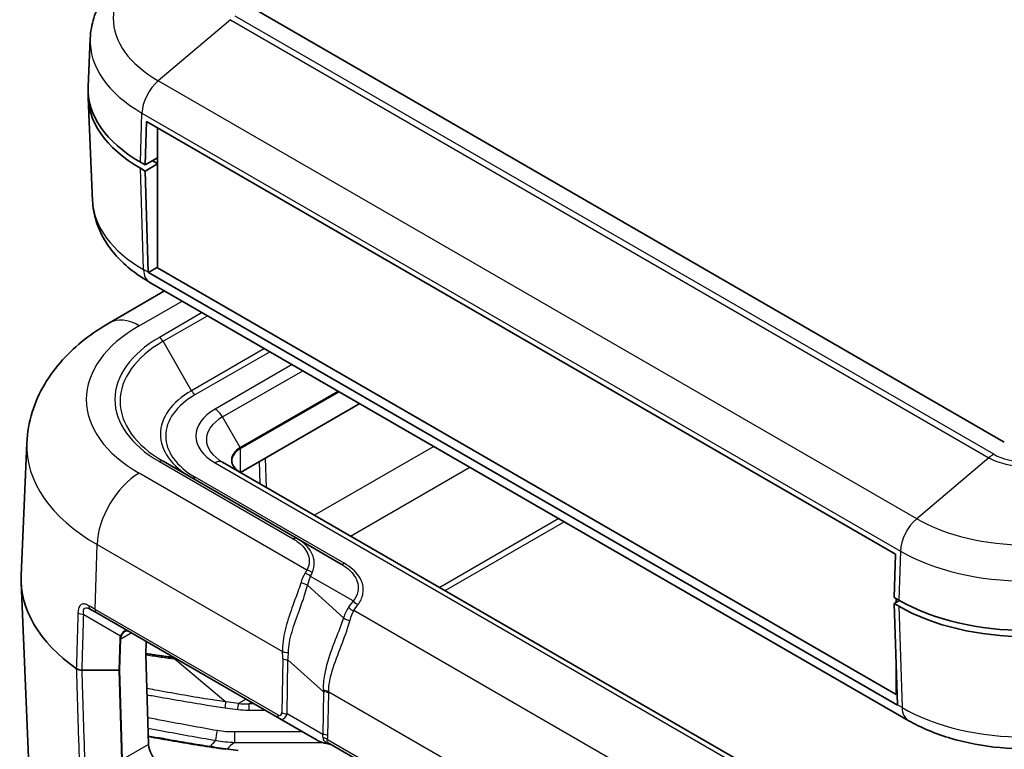
# Model space of a CAD drawing. Units: millimetres. Extents: x 0 to 5810, y 0 to 562.
# Drawn here: x 489 to 555, y 285 to 334 of the extents above; entities that cross this region are included whole.
import ezdxf

# ---------------------------------------------------------------- set-up
doc = ezdxf.new("R2010")
doc.units = ezdxf.units.MM
doc.header["$LTSCALE"] = 2
doc.layers.add('Visible (ISO)', color=7, linetype='Continuous', lineweight=35)
doc.layers.add('Visible Narrow (ISO)', color=7, linetype='Continuous', lineweight=25)

msp = doc.modelspace()

# ---------------------------------------------------------------- linework, layer by layer
at = {"layer": 'Visible (ISO)'}
for p, q in [((554.8116, 305.5771), (504.607, 334.5627)), ((493.4564, 332.667), (493.3178, 329.4266)), ((493.6135, 321.7638), (493.3178, 328.6762)), ((497.147, 324.1728), (497.2335, 327.0804)), ((497.2335, 327.0804), (547.5088, 298.054)), ((497.9779, 326.6506), (497.9779, 317.2632)), ((497.9779, 324.6525), (497.147, 324.1728)), ((497.147, 324.1728), (496.8289, 324.3565)), ((496.8289, 323.9483), (497.147, 323.7646)), ((497.147, 323.7646), (497.9779, 324.2443)), ((497.9779, 324.2647), (497.6774, 324.4382)), ((497.3562, 316.9687), (497.147, 323.7646)), ((497.3571, 316.9456), (497.9779, 317.304)), ((497.9779, 317.2632), (547.5461, 288.645)), ((547.6324, 287.9192), (497.3571, 316.9456)), ((548.3631, 286.8995), (497.4514, 316.2934)), ((498.4452, 315.7196), (494.7425, 313.5818)), ((511.5472, 308.1551), (503.5464, 303.5359)), ((489.1993, 305.5126), (488.8192, 296.6267)), ((507.3356, 299.1028), (498.3466, 304.2926)), ((553.6045, 274.6348), (502.3393, 304.2328)), ((507.3356, 299.1028), (510.2616, 297.4134)), ((547.5088, 298.054), (547.4223, 295.1464)), ((489.3215, 284.4144), (488.8192, 296.1563)), ((547.7405, 294.9626), (547.4223, 295.1464)), ((547.776, 294.9423), (547.4223, 294.7381)), ((547.5461, 294.8096), (547.5461, 295.0749)), ((493.8897, 294.1057), (493.475, 294.3452)), ((493.8897, 294.1057), (506.1508, 287.0268)), ((547.4223, 294.7381), (547.7405, 294.5544)), ((547.4223, 294.7381), (547.6315, 287.9423)), ((497.2092, 292.1892), (497.1824, 291.2884)), ((497.1824, 291.2884), (497.3676, 285.2716)), ((495.3732, 290.2678), (492.9102, 290.2678)), ((547.5461, 288.645), (547.5461, 290.7178)), ((547.6088, 288.6812), (547.5461, 288.645)), ((506.1508, 287.0268), (508.6861, 285.563)), ((503.3961, 284.8743), (502.5542, 284.9877)), ((531.8996, 272.4144), (509.5394, 285.3241))]:
    msp.add_line(p, q, dxfattribs=at)
for centre, major_axis, ratio, start_param, end_param in [((505.3141, 329.2555), (-12, 0), 0.5773503, 6.2584901, 7.0685835), ((505.3141, 328.8473), (-12, 0), 0.5773503, 6.2537183, 7.0685835), ((505.3141, 328.8473), (-10.8, 0), 0.5773503, 0.7807685, 0.7853982), ((498.7696, 317.8417), (1, 1.7321), 0.5773503, 2.3911011, 2.4055826), ((505.3141, 296.3915), (-16.5, 0), 0.5773503, 6.2584901, 6.9668882), ((556.2258, 299.8616), (12, 0), 0.5773503, 3.9269908, 5.4977871), ((556.2258, 299.4534), (-12, 0), 0.5773503, 0.7853982, 2.3561945), ((495.3732, 290.3255), (-0.1, -0.0001), 0.5773501, 1.5698823, 2.3555841), ((549.0449, 288.8153), (-1, -1.7321), 0.5773503, 5.5326937, 5.5471752), ((498.0747, 284.8634), (-0.5252, 0.8513), 0.5568606, 0.7691218, 2.3399182)]:
    msp.add_ellipse(centre, major_axis=major_axis, ratio=ratio, start_param=start_param, end_param=end_param, dxfattribs=at)
for points, knots in [([(497.3403, 338.1993), (496.9105, 337.9512), (496.5047, 337.6792), (495.7503, 337.0859), (495.4017, 336.7645), (494.7737, 336.0701), (494.4945, 335.6968), (494.0234, 334.9001), (493.8317, 334.4762), (493.5579, 333.5916), (493.4763, 333.1309), (493.4564, 332.667)], [0, 0, 0, 0, 0.15214059, 0.15214059, 0.30428118, 0.30428118, 0.45642176, 0.45642176, 0.60856235, 0.60856235, 0.76070294, 0.76070294, 0.76070294, 0.76070294]), ([(497.4514, 316.2934), (497.0273, 316.5382), (496.6267, 316.8067), (495.8817, 317.3926), (495.5373, 317.7101), (494.9167, 318.3963), (494.6406, 318.7653), (494.1746, 319.5534), (493.985, 319.9728), (493.714, 320.8483), (493.6332, 321.3044), (493.6135, 321.7638)], [1.57079633, 1.57079633, 1.57079633, 1.57079633, 1.72293691, 1.72293691, 1.8750775, 1.8750775, 2.02721809, 2.02721809, 2.17935868, 2.17935868, 2.33149927, 2.33149927, 2.33149927, 2.33149927]), ([(494.7425, 313.5818), (494.1556, 313.243), (493.5959, 312.8685), (492.5435, 312.0408), (492.0506, 311.5875), (491.1516, 310.5933), (490.7455, 310.052), (490.0523, 308.8797), (489.7658, 308.2482), (489.3539, 306.9173), (489.2295, 306.2181), (489.1993, 305.5126)], [6.28318531, 6.28318531, 6.28318531, 6.28318531, 6.4353259, 6.4353259, 6.58746648, 6.58746648, 6.73960707, 6.73960707, 6.89174766, 6.89174766, 7.04388825, 7.04388825, 7.04388825, 7.04388825]), ([(503.5257, 303.5478), (503.4518, 303.5904), (503.3843, 303.6362), (503.2634, 303.7322), (503.2101, 303.7825), (503.1188, 303.886), (503.0808, 303.9392), (503.0203, 304.0467), (502.9978, 304.101), (502.968, 304.2097), (502.9606, 304.2641), (502.9606, 304.3185)], [4.71238898, 4.71238898, 4.71238898, 4.71238898, 4.86946861, 4.86946861, 5.02654825, 5.02654825, 5.18362788, 5.18362788, 5.34070751, 5.34070751, 5.49778714, 5.49778714, 5.49778714, 5.49778714]), ([(496.0232, 292.874), (496.008, 292.8827), (495.9932, 292.8895), (495.9645, 292.8995), (495.9506, 292.9028), (495.9231, 292.9061), (495.9096, 292.9063), (495.8822, 292.9034), (495.8683, 292.9004), (495.8396, 292.8907), (495.8248, 292.884), (495.8095, 292.8752)], [0, 0, 0, 0, 0.012047343, 0.012047343, 0.024094687, 0.024094687, 0.03614203, 0.03614203, 0.048189374, 0.048189374, 0.060236717, 0.060236717, 0.060236717, 0.060236717]), ([(499.0791, 291.1096), (498.9761, 291.1236), (498.8731, 291.1377), (498.6421, 291.1697), (498.5141, 291.1877), (498.2583, 291.2241), (498.1304, 291.2426), (497.8746, 291.2798), (497.7468, 291.2986), (497.4912, 291.3366), (497.3634, 291.3558), (497.2356, 291.3751)], [0.00763205, 0.00763205, 0.00763205, 0.00763205, 0.03905982, 0.03905982, 0.07811964, 0.07811964, 0.11717945, 0.11717945, 0.15623927, 0.15623927, 0.19529909, 0.19529909, 0.19529909, 0.19529909]), ([(492.5227, 290.3741), (492.5489, 290.3555), (492.579, 290.3389), (492.6457, 290.3103), (492.6819, 290.2985), (492.7806, 290.2751), (492.8451, 290.2678), (492.9102, 290.2678)], [-0.044434732, -0.044434732, -0.044434732, -0.044434732, -0.031985823, -0.031985823, -0.019536381, -0.019536381, 0, 0, 0, 0]), ([(564.0886, 286.8995), (563.2128, 286.3939), (562.2365, 285.9883), (560.1564, 285.3764), (559.0525, 285.1706), (556.8, 284.9647), (555.6517, 284.9647), (553.3992, 285.1706), (552.2953, 285.3764), (550.2152, 285.9883), (549.2388, 286.3939), (548.3631, 286.8995)], [0, 0, 0, 0, 0.3141593, 0.3141593, 0.6283185, 0.6283185, 0.9424778, 0.9424778, 1.2566371, 1.2566371, 1.5707963, 1.5707963, 1.5707963, 1.5707963]), ([(502.5542, 284.9877), (502.0853, 285.0508), (501.6167, 285.1216), (500.6802, 285.2701), (500.2123, 285.348), (499.2769, 285.5074), (498.8095, 285.589), (498.0113, 285.7302), (497.6806, 285.7893), (497.3498, 285.8488)], [0, 0, 0, 0, 0.14357715, 0.14357715, 0.28715431, 0.28715431, 0.43073146, 0.43073146, 0.532397, 0.532397, 0.532397, 0.532397]), ([(508.6861, 285.563), (508.7186, 285.5443), (508.7536, 285.5264), (508.8284, 285.4924), (508.8682, 285.4763), (508.9522, 285.4456), (508.9964, 285.4312), (509.0888, 285.4041), (509.1371, 285.3914), (509.237, 285.3679), (509.2888, 285.357), (509.342, 285.3472)], [0.53739536, 0.53739536, 0.53739536, 0.53739536, 0.64846757, 0.64846757, 0.75953978, 0.75953978, 0.87061198, 0.87061198, 0.98168419, 0.98168419, 1.0927564, 1.0927564, 1.0927564, 1.0927564]), ([(509.342, 285.3472), (509.3721, 285.3416), (509.402, 285.3351), (509.461, 285.3207), (509.4902, 285.3127), (509.548, 285.2956), (509.5765, 285.2866), (509.6178, 285.2728), (509.6306, 285.2684), (509.6435, 285.264)], [0, 0, 0, 0, 0.010149471, 0.010149471, 0.020298942, 0.020298942, 0.030448413, 0.030448413, 0.035070323, 0.035070323, 0.035070323, 0.035070323])]:
    msp.add_open_spline(points, degree=3, knots=knots, dxfattribs=at)
msp.add_open_spline([(497.2356, 291.3751), (497.2188, 291.3777), (497.202, 291.3803), (497.1852, 291.3831)], degree=3, dxfattribs=at)
at = {"layer": 'Visible Narrow (ISO)'}
for p, q in [((502.866, 333.9231), (498.019, 329.8194)), ((502.866, 333.9231), (553.7777, 304.5292)), ((554.0989, 304.7574), (503.1872, 334.1512)), ((548.9307, 300.4255), (498.019, 329.8194)), ((496.8289, 324.3565), (496.9269, 327.6555)), ((496.9269, 327.6555), (547.8386, 298.2616)), ((497.038, 317.1524), (496.8289, 323.9483)), ((497.6774, 324.4382), (497.6774, 324.479)), ((497.3562, 316.9687), (497.038, 317.1524)), ((496.7425, 313.3837), (499.6168, 315.0432)), ((500.9709, 314.2614), (498.0966, 312.6019)), ((498.3466, 312.338), (501.3245, 314.0572)), ((500.2608, 309.0224), (498.3466, 312.338)), ((505.1529, 311.8469), (500.2608, 309.0224)), ((500.5108, 308.7585), (505.5065, 311.6428)), ((507.0117, 310.7737), (501.8393, 307.7874)), ((502.3393, 307.2596), (507.7188, 310.3655)), ((510.0916, 308.9956), (503.5257, 305.2047)), ((503.5464, 305.135), (510.1623, 308.9547)), ((503.5257, 305.2047), (502.3393, 307.2596)), ((503.5464, 303.5359), (503.5464, 305.135)), ((516.5151, 305.287), (508.5142, 300.6677)), ((498.0966, 304.2678), (507.0856, 299.078)), ((501.8393, 304.1833), (553.1045, 274.5853)), ((504.8032, 304.2615), (504.8471, 302.7849)), ((505.2789, 302.5356), (505.2204, 304.5024)), ((553.7777, 304.5292), (548.9307, 300.4255)), ((508.0004, 296.9862), (496.7425, 303.486)), ((503.5746, 303.5195), (503.5737, 303.5516)), ((510.9342, 299.2705), (518.9351, 303.8898)), ((510.5116, 297.4382), (500.5108, 303.2122)), ((524.9125, 300.4387), (516.9117, 295.8194)), ((517.2698, 295.6126), (525.2707, 300.2319)), ((493.7864, 294.349), (493.9158, 298.702)), ((493.9158, 298.702), (506.3665, 291.5136)), ((547.8386, 298.2616), (547.7405, 294.9626)), ((511.1015, 294.9124), (508.2444, 296.562)), ((510.46, 293.7786), (508.0365, 295.9627)), ((511.1015, 294.9124), (510.799, 294.4907)), ((506.0475, 287.27), (493.7864, 294.349)), ((511.1474, 294.2673), (511.4499, 294.689)), ((535.1937, 280.3841), (511.1474, 294.2673)), ((547.7405, 294.5544), (547.9497, 287.7586)), ((493.0225, 294.0088), (495.4943, 292.5817)), ((495.435, 292.3467), (495.3732, 290.2678)), ((495.444, 290.2847), (495.5057, 292.3616)), ((495.5057, 292.3616), (496.2082, 292.7672)), ((499.1623, 291.0129), (499.2723, 290.9981)), ((499.1623, 291.0129), (502.5623, 288.1342)), ((506.3779, 291.0394), (506.3153, 287.4185)), ((506.6687, 287.334), (506.7313, 290.9549)), ((506.7313, 290.9549), (509.1087, 288.8123)), ((495.3732, 290.2678), (495.5584, 284.249)), ((495.6292, 284.2679), (495.444, 290.2847)), ((509.1087, 288.8123), (509.0593, 285.9538)), ((509.463, 288.8237), (531.9605, 275.8348)), ((503.9166, 288.3167), (503.4042, 288.0209)), ((509.4126, 285.8693), (509.462, 288.7278)), ((502.5141, 287.7503), (503.356, 287.6369)), ((503.4042, 288.0209), (502.5623, 288.1342)), ((504.0948, 288.006), (504.2748, 288.1099)), ((504.0948, 288.006), (504.0948, 287.5879)), ((504.4547, 288.006), (504.0948, 288.006)), ((504.0948, 287.5879), (505.179, 287.5879)), ((547.9497, 287.7586), (547.6315, 287.9423)), ((509.0593, 285.9538), (506.6687, 287.334)), ((503.1723, 285.4212), (503.1723, 286.1182)), ((507.7246, 286.1182), (503.1723, 286.1182)), ((531.855, 272.6237), (509.3773, 285.6012)), ((497.3676, 285.2716), (495.6292, 284.2679)), ((503.1723, 285.4212), (509.0304, 285.4212))]:
    msp.add_line(p, q, dxfattribs=at)
for centre, major_axis, ratio, start_param, end_param in [((505.3141, 334.0312), (-10.3168, 0), 0.5773503, 5.4977871, 7.0685835), ((505.3141, 332.4979), (-11.8613, 0), 0.5773503, 6.2584901, 7.0685835), ((498.3403, 328.4145), (1, 1.7321), 0.5773503, 1.0145373, 2.3212879), ((505.3141, 321.9307), (-11.7042, 0), 0.5773503, 0.0246952, 0.7853982), ((498.4514, 318.0254), (-1, -1.7321), 0.5773503, 5.5326937, 6.2831853), ((505.3141, 308.4348), (-12.1222, 0), 0.5773503, 5.4977871, 7.0685835), ((496.7425, 310.1177), (-2, 3.4641), 0.5773503, 5.4977871, 6.2831853), ((505.3141, 308.3153), (-9.8536, 0), 0.5773503, 5.4977871, 7.0685835), ((505.3141, 308.4348), (-10.2071, 0), 0.5773503, 5.4977871, 7.0685835), ((498.0966, 312.1936), (0.25, -0.433), 0.5773503, 1.5707963, 2.3561945), ((505.3141, 306.1049), (-7.1464, 0), 0.5773503, 5.4977871, 7.0685835), ((505.3141, 305.9853), (-6.7929, 0), 0.5773503, 5.4977871, 7.0685835), ((500.5108, 309.1668), (-0.25, 0.433), 0.5773503, 1.5707963, 2.3561945), ((504.9606, 305.9853), (-4.4142, 0), 0.5773503, 5.4977871, 7.0685835), ((501.8393, 306.9709), (0.5, -0.866), 0.5773503, 1.5707963, 2.3561945), ((504.9606, 305.7462), (-3.7071, 0), 0.5773503, 5.4977871, 7.0685835), ((505.3141, 305.2828), (-16.1197, 0), 0.5773503, 6.2584901, 7.0685835), ((504.9606, 304.3763), (-2.0293, 0), 0.5773503, 5.4977871, 7.0685835), ((504.9606, 304.3185), (-2, 0), 0.5773503, 5.4977871, 6.2831853), ((503.4757, 305.1759), (-0.05, 0.0866), 0.5773503, 3.9269908, 4.712389), ((554.0989, 303.1244), (-1, -1.7321), 0.5773503, 3.9269908, 4.15613), ((556.2258, 305.9853), (-3.0079, 0), 0.5773503, 0.7853982, 2.3561945), ((498.0966, 303.8596), (0.25, 0.433), 0.5773503, 0, 0.7853982), ((501.8393, 303.3668), (0.5, 0.866), 0.5773503, 0, 0.7853982), ((556.2258, 305.9427), (3.4622, 0), 0.5773503, 3.9269908, 5.4977871), ((496.7425, 300.22), (2, 3.4641), 0.5773503, 0.7853982, 2.3212879), ((500.5108, 303.6204), (-0.25, -0.433), 0.5773503, 0, 0.7853982), ((549.2519, 299.0206), (1, 1.7321), 0.5773503, 1.0145373, 2.3212879), ((556.2258, 304.6373), (-10.3168, 0), 0.5773503, 0.7853982, 2.3561945), ((507.0856, 298.6698), (0.25, 0.433), 0.5773503, 0, 0.7853982), ((556.2258, 303.104), (11.8613, 0), 0.5773503, 3.9269908, 5.4977871), ((510.5116, 297.8464), (-0.25, -0.433), 0.5773503, 0, 0.7853982), ((510.3473, 292.3652), (-1.7213, 5.0563), 0.4735504, 0.3771813, 0.5918194), ((507.896, 296.3771), (0.4435, -0.2309), 0.7263127, 1.1072298, 1.9977169), ((508.0004, 296.578), (0.4433, -0.2313), 0.781804, 1.1411155, 1.9580579), ((507.6882, 295.7779), (0.4887, -0.1059), 0.6375936, 0.9241088, 1.9231277), ((510.6956, 292.5501), (-1.8589, 4.5929), 0.4403736, 0.3592415, 0.5738796), ((511.4499, 295.0972), (-0.4063, 0.2915), 0.7543445, 1.2126427, 2.0668552), ((493.0225, 294.2873), (0.4998, -0.015), 0.5568461, 3.841405, 4.7290976), ((493.725, 294.7782), (-0.25, -0.433), 0.6187289, 5.4621902, 6.2831853), ((494.1397, 294.5387), (-0.25, -0.433), 0.5773503, 5.4628806, 6.2831853), ((513.799, 289.0844), (-2.39, 5.9051), 0.4403736, 0.2715987, 0.4955637), ((511.1474, 294.6755), (-0.4063, 0.2915), 0.7543445, 1.2126427, 2.0668552), ((514.1474, 289.2692), (-2.5109, 5.4455), 0.409672, 0.2599909, 0.4839559), ((510.8083, 293.9635), (-0.4778, 0.1473), 0.6723988, 0.9802361, 1.9368151), ((496.9906, 292.3467), (-1.5558, -0.0243), 0.5871578, 5.996513, 6.256538), ((495.435, 292.4024), (-0.1, 0.003), 0.5568493, 1.5873462, 2.3730491), ((495.4943, 292.6374), (-0.0901, 0.0435), 0.5170328, 1.8153353, 2.6427497), ((496.9906, 292.4024), (-1.4845, -0.0815), 0.5585711, 5.974218, 6.2342431), ((506.7198, 291.7033), (0.4991, 0.0306), 0.489926, 3.8961797, 4.7597783), ((502.9278, 296.0686), (2.863, -6.5213), 0.2954394, 0.5711092, 0.6766134), ((503.2811, 296.2583), (2.6413, -6.9152), 0.3272304, 0.5816024, 0.6871065), ((505.3141, 287.7375), (10.151, 0), 0.5773503, 2.4896805, 2.4996817), ((497.1907, 291.0785), (0.0449, 0.2966), 0.1052498, 5.5374019, 6.2831853), ((499.1141, 290.8022), (-0.04, -0.2973), 0.0939489, 2.3711136, 2.6422922), ((506.7313, 291.2292), (0.4999, -0.0086), 0.5484459, 3.936977, 4.7218706), ((509.1097, 288.634), (-0.5, 0.0015), 0.5385217, 3.9292278, 4.7267991), ((504.6728, 295.0041), (3.8921, -7.994), 0.2683797, 0.5651049, 0.5825368), ((509.1087, 288.5381), (-0.4999, 0.0086), 0.5484459, 3.936977, 4.7218706), ((505.0261, 295.1939), (3.681, -8.3845), 0.2954394, 0.5711092, 0.5885412), ((502.5141, 287.9235), (0.04, 0.2973), 0.0939489, 4.1032203, 5.5127062), ((503.356, 287.8101), (0.04, 0.2973), 0.0939489, 4.1032203, 5.5127062), ((504.0948, 289.4658), (-3.2527, 0), 0.5773503, 1.3416571, 1.5707963), ((504.0948, 289.639), (-3.0392, -0.1719), 0.5358493, 1.3113606, 1.5404998), ((556.2258, 292.5368), (-11.7042, 0), 0.5773503, 0.7853982, 2.3561945), ((549.3631, 288.6316), (-1, -1.7321), 0.5773503, 5.5326937, 6.2831853), ((506.4008, 287.4598), (-0.25, -0.433), 0.5773503, 5.4628806, 6.2831853), ((505.8197, 287.9789), (0.4224, -0.7383), 0.3513299, 5.7405164, 6.8163285), ((506.1731, 288.1686), (0.1774, -1.1864), 0.4615915, 5.9312322, 7.0070443), ((506.6687, 287.6082), (0.4999, -0.0086), 0.5484459, 3.936977, 4.7218706), ((501.9675, 285.9242), (0.084, 0.4929), 0.1179171, 0.9653232, 2.414666), ((505.3141, 284.3728), (-4.0168, 0), 0.5773503, 5.744527, 5.9471823), ((510.1083, 285.8966), (-1.6413, -0.0603), 0.3507895, 0.5098393, 1.0652003), ((507.5725, 287.3607), (1.4354, -1.788), 0.2604427, 0.2839934, 0.4855305), ((509.0593, 285.6795), (-0.4999, 0.0086), 0.5484459, 3.936977, 4.7218706), ((509.024, 285.4115), (-0.4811, 0.1362), 0.6824852, 4.0977888, 4.7868575), ((507.9258, 287.5505), (1.2672, -2.2148), 0.3513299, 0.3316061, 0.5331432), ((502.5141, 284.6904), (0.04, 0.2973), 0.0939489, 5.835327, 6.2831853), ((505.3141, 284.2665), (2.9304, 0), 0.5773503, 2.3904221, 2.7099091), ((509.3602, 285.4455), (-0.0182, -0.0983), 0.2492621, 5.7394704, 6.2831853)]:
    msp.add_ellipse(centre, major_axis=major_axis, ratio=ratio, start_param=start_param, end_param=end_param, dxfattribs=at)
for points, knots in [([(507.0856, 299.078), (507.3399, 298.9312), (507.5559, 298.7622), (507.9947, 298.2854), (508.1427, 297.9548), (508.1588, 297.4076), (508.1078, 297.1921), (508.0004, 296.9862)], [-0.39227302, -0.39227302, -0.39227302, -0.39227302, -0.28436143, -0.28436143, -0.11170289, -0.11170289, 0, 0, 0, 0]), ([(508.3494, 296.7967), (508.4563, 297.0361), (508.5034, 297.279), (508.472, 297.8873), (508.3098, 298.2469), (507.8389, 298.7631), (507.6083, 298.9453), (507.3356, 299.1028)], [0, 0, 0, 0, 0.11170289, 0.11170289, 0.28436143, 0.28436143, 0.39227302, 0.39227302, 0.39227302, 0.39227302]), ([(510.2616, 297.4134), (510.6616, 297.1825), (510.9791, 296.9057), (511.4145, 296.2643), (511.4963, 295.8934), (511.3723, 295.3201), (511.2637, 295.1069), (511.1015, 294.9124)], [0, 0, 0, 0, 0.18033745, 0.18033745, 0.3861458, 0.3861458, 0.51477601, 0.51477601, 0.51477601, 0.51477601]), ([(511.4499, 294.689), (511.614, 294.9177), (511.7208, 295.1601), (511.8345, 295.8004), (511.7406, 296.2039), (511.2732, 296.8963), (510.9367, 297.1928), (510.5116, 297.4382)], [-0.51477601, -0.51477601, -0.51477601, -0.51477601, -0.3861458, -0.3861458, -0.18033745, -0.18033745, 0, 0, 0, 0]), ([(508.0004, 296.9862), (507.9787, 296.9514), (507.9566, 296.9157), (507.9115, 296.8422), (507.8886, 296.8045), (507.8651, 296.7659)], [-0.034542377, -0.034542377, -0.034542377, -0.034542377, -0.017271189, -0.017271189, 0, 0, 0, 0]), ([(508.2444, 296.562), (508.263, 296.6032), (508.281, 296.6434), (508.316, 296.7216), (508.3329, 296.7597), (508.3494, 296.7967)], [0, 0, 0, 0, 0.017271189, 0.017271189, 0.034542377, 0.034542377, 0.034542377, 0.034542377]), ([(507.5829, 296.1069), (507.529, 295.9231), (507.4626, 295.7272), (507.2709, 295.1897), (507.1339, 294.831), (506.8245, 293.9717), (506.6543, 293.4621), (506.4137, 292.462), (506.3434, 291.9718), (506.3665, 291.5136)], [0, 0, 0, 0, 0.06661474, 0.06661474, 0.17319832, 0.17319832, 0.31175697, 0.31175697, 0.45089873, 0.45089873, 0.45089873, 0.45089873]), ([(506.7584, 291.4605), (506.7647, 291.8906), (506.8615, 292.3561), (507.1392, 293.3196), (507.3199, 293.8173), (507.6301, 294.6687), (507.7615, 295.0283), (507.9356, 295.5733), (507.9931, 295.7735), (508.0365, 295.9627)], [-0.45089873, -0.45089873, -0.45089873, -0.45089873, -0.31175697, -0.31175697, -0.17319832, -0.17319832, -0.06661474, -0.06661474, 0, 0, 0, 0]), ([(492.6348, 294.1195), (492.614, 293.426), (492.5933, 292.7326), (492.5559, 291.4841), (492.5393, 290.9291), (492.5227, 290.3741)], [0, 0, 0, 0, 0.25056547, 0.25056547, 0.45110018, 0.45110018, 0.45110018, 0.45110018]), ([(493.3586, 294.5963), (493.3057, 294.6269), (493.2533, 294.6526), (493.12, 294.7033), (493.041, 294.7178), (492.8791, 294.7008), (492.8032, 294.6529), (492.6739, 294.4651), (492.6402, 294.3011), (492.6348, 294.1195)], [0, 0, 0, 0, 0.02259405, 0.02259405, 0.05874454, 0.05874454, 0.10574017, 0.10574017, 0.17135373, 0.17135373, 0.17135373, 0.17135373]), ([(493.0225, 294.0088), (492.9932, 294.1488), (492.9879, 294.2743), (493.0492, 294.4141), (493.0967, 294.448), (493.2144, 294.454), (493.2761, 294.4392), (493.3854, 294.3939), (493.4296, 294.3714), (493.475, 294.3452)], [-0.17135373, -0.17135373, -0.17135373, -0.17135373, -0.10574017, -0.10574017, -0.05874454, -0.05874454, -0.02259405, -0.02259405, 0, 0, 0, 0]), ([(492.9102, 290.2678), (492.9268, 290.8213), (492.9434, 291.3749), (492.9808, 292.6219), (493.0016, 293.3153), (493.0225, 294.0088)], [-0.45058915, -0.45058915, -0.45058915, -0.45058915, -0.25056547, -0.25056547, 0, 0, 0, 0]), ([(510.46, 293.7786), (510.4101, 293.6156), (510.3492, 293.4426), (510.1041, 292.7862), (509.8781, 292.2457), (509.4633, 291.1094), (509.2753, 290.5176), (509.1107, 289.5903), (509.0809, 289.2412), (509.1033, 288.9032)], [0, 0, 0, 0, 0.07768086, 0.07768086, 0.27936452, 0.27936452, 0.48243846, 0.48243846, 0.60935967, 0.60935967, 0.60935967, 0.60935967]), ([(509.463, 288.8237), (509.4629, 289.1412), (509.5136, 289.4716), (509.7238, 290.3576), (509.9311, 290.9314), (510.3578, 292.0515), (510.5765, 292.5937), (510.7953, 293.2639), (510.8473, 293.4418), (510.8868, 293.6108)], [-0.60935967, -0.60935967, -0.60935967, -0.60935967, -0.48243846, -0.48243846, -0.27936452, -0.27936452, -0.07768086, -0.07768086, 0, 0, 0, 0]), ([(496.0232, 292.874), (495.9662, 292.9069), (495.907, 292.9221), (495.7649, 292.9102), (495.683, 292.8612), (495.5683, 292.7237), (495.5285, 292.6574), (495.4943, 292.5817)], [0, 0, 0, 0, 0.03577932, 0.03577932, 0.08692786, 0.08692786, 0.11889569, 0.11889569, 0.11889569, 0.11889569]), ([(495.5626, 292.5769), (495.6005, 292.6527), (495.6431, 292.7191), (495.7274, 292.8163), (495.768, 292.8509), (495.8096, 292.875)], [-0.118895693, -0.118895693, -0.118895693, -0.118895693, -0.086927856, -0.086927856, -0.060236717, -0.060236717, -0.060236717, -0.060236717]), ([(497.2449, 291.2932), (497.5641, 291.2441), (497.8835, 291.1961), (498.5227, 291.1024), (498.8424, 291.0569), (499.1623, 291.0129)], [-0.19529909, -0.19529909, -0.19529909, -0.19529909, -0.09764955, -0.09764955, 0, 0, 0, 0]), ([(492.5227, 290.3741), (492.5393, 289.8388), (492.5559, 289.3035), (492.5932, 288.0992), (492.6139, 287.4302), (492.6347, 286.7612), (492.6554, 286.0922), (492.6761, 285.4233), (492.7176, 284.0853), (492.7383, 283.4163), (492.7591, 282.7473)], [0.05003077, 0.05003077, 0.05003077, 0.05003077, 0.25033922, 0.25033922, 0.50067843, 0.50067843, 0.50067843, 0.75101765, 0.75101765, 1.00135686, 1.00135686, 1.00135686, 1.00135686]), ([(493.1471, 282.6447), (493.1263, 283.3137), (493.1055, 283.9827), (493.0639, 285.3208), (493.0431, 285.9898), (493.0223, 286.6588), (493.0015, 287.3279), (492.9808, 287.9969), (492.9434, 289.1999), (492.9268, 289.7338), (492.9102, 290.2678)], [-1.00135686, -1.00135686, -1.00135686, -1.00135686, -0.75101765, -0.75101765, -0.50067843, -0.50067843, -0.50067843, -0.25033922, -0.25033922, -0.0505418, -0.0505418, -0.0505418, -0.0505418]), ([(502.5623, 288.1342), (502.1597, 288.1909), (501.7572, 288.253), (500.1627, 288.5093), (498.9719, 288.7214), (497.6053, 288.968), (497.4285, 289), (497.2519, 289.032)], [-0.71788529, -0.71788529, -0.71788529, -0.71788529, -0.59441984, -0.59441984, -0.22862302, -0.22862302, -0.17429497, -0.17429497, -0.17429497, -0.17429497]), ([(497.2646, 288.6192), (497.4157, 288.5921), (497.5669, 288.5649), (498.9092, 288.3251), (500.1013, 288.1155), (501.7032, 287.8653), (502.1081, 287.805), (502.5141, 287.7503)], [0.18219327, 0.18219327, 0.18219327, 0.18219327, 0.22862302, 0.22862302, 0.59441984, 0.59441984, 0.71788529, 0.71788529, 0.71788529, 0.71788529]), ([(501.9675, 286.2129), (500.7737, 286.4162), (499.5858, 286.6415), (498.0361, 286.9369), (497.674, 287.0063), (497.312, 287.076)], [-0.73166859, -0.73166859, -0.73166859, -0.73166859, -0.36583429, -0.36583429, -0.25425764, -0.25425764, -0.25425764, -0.25425764]), ([(497.3334, 286.3813), (497.6504, 286.321), (497.9676, 286.261), (499.4738, 285.978), (500.6628, 285.7566), (501.8661, 285.5625)], [0.26821329, 0.26821329, 0.26821329, 0.26821329, 0.36583429, 0.36583429, 0.73166859, 0.73166859, 0.73166859, 0.73166859]), ([(503.1723, 286.1182), (502.9702, 286.1182), (502.7681, 286.1248), (502.3656, 286.1553), (502.1653, 286.1792), (501.9675, 286.2129)], [-0.12125753, -0.12125753, -0.12125753, -0.12125753, -0.06062876, -0.06062876, 0, 0, 0, 0]), ([(497.3511, 285.8066), (497.9186, 285.7053), (498.4862, 285.6054), (500.2224, 285.3062), (501.3919, 285.1098), (502.5623, 284.9567)], [-0.53341727, -0.53341727, -0.53341727, -0.53341727, -0.35894289, -0.35894289, 0, 0, 0, 0]), ([(501.8661, 285.5625), (502.0833, 285.52), (502.3023, 285.4881), (502.7392, 285.4422), (502.9571, 285.4283), (503.1723, 285.4212)], [0, 0, 0, 0, 0.06062876, 0.06062876, 0.12125753, 0.12125753, 0.12125753, 0.12125753]), ([(509.0808, 285.749), (509.076, 285.6571), (509.1046, 285.5659), (509.2326, 285.4363), (509.2793, 285.3992), (509.3319, 285.3637)], [-0.297593427, -0.297593427, -0.297593427, -0.297593427, -0.245514578, -0.245514578, -0.224499321, -0.224499321, -0.224499321, -0.224499321]), ([(509.5387, 285.3244), (509.4689, 285.3648), (509.4116, 285.4053), (509.3326, 285.5), (509.3448, 285.5489), (509.3773, 285.6012)], [0.211777245, 0.211777245, 0.211777245, 0.211777245, 0.245514578, 0.245514578, 0.297593427, 0.297593427, 0.297593427, 0.297593427]), ([(509.6374, 285.2675), (509.6101, 285.2775), (509.5828, 285.2873), (509.4813, 285.3226), (509.4066, 285.3461), (509.3319, 285.3637)], [-0.035065047, -0.035065047, -0.035065047, -0.035065047, -0.025620079, -0.025620079, 0, 0, 0, 0])]:
    msp.add_open_spline(points, degree=3, knots=knots, dxfattribs=at)
for points in [[(493.7864, 294.349), (493.6411, 294.4329), (493.4985, 294.5153), (493.3586, 294.5963)], [(497.1827, 291.3003), (497.2034, 291.2978), (497.2241, 291.2954), (497.2449, 291.2932)]]:
    msp.add_open_spline(points, degree=3, dxfattribs=at)

doc.saveas('drawing.dxf')
